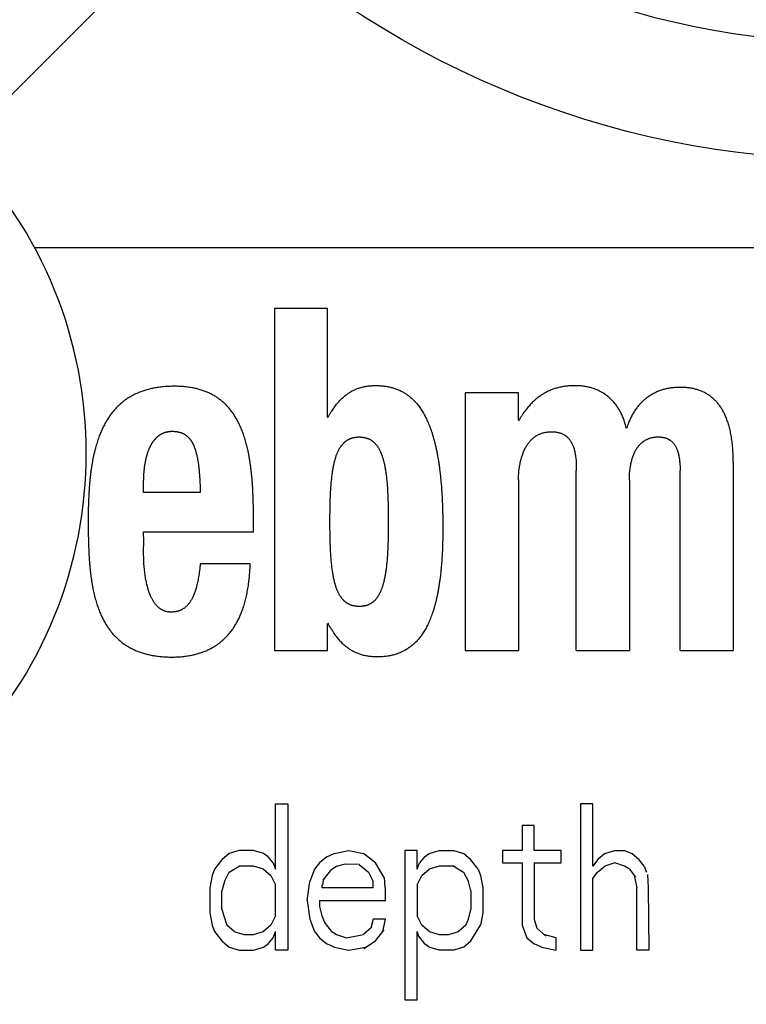
# Model space of a CAD drawing. Units: inches. Extents: x 2982 to 4774, y 1616 to 2730.
# Drawn here: x 4535 to 4547, y 2427 to 2444 of the extents above; entities that cross this region are included whole.
import ezdxf

# ---------------------------------------------------------------- set-up
doc = ezdxf.new("R2010")
doc.units = ezdxf.units.IN
doc.linetypes.add('CENTER2', pattern=[28.575, 19.05, -3.175, 3.175, -3.175])
doc.layers.get('0').update_dxf_attribs({"linetype": 'CONTINUOUS'})

msp = doc.modelspace()

# ---------------------------------------------------------------- linework, layer by layer
at = {"linetype": 'CENTER2'}
msp.add_line((4666.513, 2574.637), (4431.081, 2339.205), dxfattribs=at)
at = {"linetype": 'Continuous'}
for p, q in [((4563.197, 2440.329), (4535.214, 2440.329)), ((4540.217, 2439.289), (4539.309, 2439.289)), ((4539.309, 2439.289), (4539.309, 2433.449)), ((4540.217, 2437.441), (4540.217, 2439.289)), ((4543.476, 2437.849), (4542.569, 2437.849)), ((4542.569, 2437.849), (4542.569, 2433.449)), ((4543.476, 2437.388), (4543.476, 2437.849)), ((4547.146, 2436.667), (4547.146, 2433.449)), ((4544.465, 2433.449), (4544.465, 2436.525)), ((4546.238, 2433.449), (4546.238, 2436.525)), ((4543.476, 2436.365), (4543.476, 2433.449)), ((4545.372, 2436.365), (4545.372, 2433.449)), ((4538.044, 2436.147), (4537.076, 2436.147)), ((4537.076, 2435.477), (4538.952, 2435.477)), ((4538.897, 2434.929), (4538.044, 2434.929)), ((4540.217, 2433.449), (4540.217, 2433.911)), ((4539.309, 2433.449), (4540.217, 2433.449)), ((4542.569, 2433.449), (4543.476, 2433.449)), ((4544.465, 2433.449), (4545.372, 2433.449)), ((4546.238, 2433.449), (4547.146, 2433.449)), ((4539.33, 2430.829), (4539.539, 2430.829)), ((4539.33, 2429.712), (4539.33, 2430.829)), ((4539.539, 2430.829), (4539.539, 2428.329)), ((4544.747, 2430.829), (4544.539, 2430.829)), ((4544.539, 2430.829), (4544.539, 2428.329)), ((4544.747, 2429.765), (4544.747, 2430.829)), ((4543.747, 2430.457), (4543.539, 2430.457)), ((4543.539, 2430.457), (4543.539, 2430.031)), ((4543.747, 2430.031), (4543.747, 2430.457)), ((4538.705, 2430.031), (4538.539, 2429.978)), ((4538.955, 2430.031), (4538.705, 2430.031)), ((4539.122, 2429.978), (4538.955, 2430.031)), ((4540.33, 2429.978), (4540.58, 2430.031)), ((4540.58, 2430.031), (4540.83, 2429.978)), ((4541.747, 2430.031), (4541.539, 2430.031)), ((4541.539, 2430.031), (4541.539, 2427.478)), ((4541.747, 2429.712), (4541.747, 2430.031)), ((4541.955, 2429.978), (4542.122, 2430.031)), ((4542.122, 2430.031), (4542.372, 2430.031)), ((4542.372, 2430.031), (4542.539, 2429.978)), ((4543.539, 2430.031), (4543.205, 2430.031)), ((4543.205, 2430.031), (4543.205, 2429.819)), ((4544.205, 2430.031), (4543.747, 2430.031)), ((4544.205, 2429.819), (4544.205, 2430.031)), ((4544.955, 2429.978), (4545.122, 2430.031)), ((4545.122, 2430.031), (4545.289, 2430.031)), ((4545.289, 2430.031), (4545.414, 2429.978)), ((4538.414, 2429.872), (4538.289, 2429.712)), ((4538.539, 2429.978), (4538.414, 2429.872)), ((4539.205, 2429.925), (4539.122, 2429.978)), ((4539.289, 2429.819), (4539.205, 2429.925)), ((4540.205, 2429.925), (4540.08, 2429.819)), ((4540.205, 2429.925), (4540.33, 2429.978)), ((4541.039, 2429.819), (4540.83, 2429.978)), ((4541.872, 2429.925), (4541.789, 2429.819)), ((4541.872, 2429.925), (4541.955, 2429.978)), ((4542.664, 2429.872), (4542.539, 2429.978)), ((4542.789, 2429.712), (4542.664, 2429.872)), ((4544.83, 2429.872), (4544.747, 2429.765)), ((4544.955, 2429.978), (4544.83, 2429.872)), ((4545.539, 2429.872), (4545.414, 2429.978)), ((4545.622, 2429.765), (4545.539, 2429.872)), ((4538.289, 2429.712), (4538.247, 2429.606)), ((4538.539, 2429.659), (4538.705, 2429.765)), ((4538.955, 2429.765), (4538.705, 2429.765)), ((4539.122, 2429.712), (4538.955, 2429.765)), ((4539.122, 2429.712), (4539.247, 2429.606)), ((4539.289, 2429.819), (4539.33, 2429.712)), ((4539.997, 2429.712), (4539.914, 2429.499)), ((4540.08, 2429.819), (4539.997, 2429.712)), ((4540.14, 2429.522), (4540.289, 2429.712)), ((4540.289, 2429.712), (4540.372, 2429.765)), ((4540.372, 2429.765), (4540.503, 2429.8)), ((4540.757, 2429.792), (4540.503, 2429.8)), ((4540.757, 2429.792), (4540.914, 2429.659)), ((4541.184, 2429.57), (4541.039, 2429.819)), ((4541.747, 2429.712), (4541.789, 2429.819)), ((4541.83, 2429.606), (4541.955, 2429.712)), ((4542.122, 2429.765), (4541.955, 2429.712)), ((4542.372, 2429.765), (4542.122, 2429.765)), ((4542.372, 2429.765), (4542.539, 2429.659)), ((4542.789, 2429.712), (4542.83, 2429.606)), ((4543.205, 2429.819), (4543.539, 2429.819)), ((4543.539, 2429.819), (4543.539, 2428.755)), ((4543.747, 2429.819), (4544.205, 2429.819)), ((4543.747, 2429.819), (4543.747, 2428.861)), ((4544.83, 2429.659), (4544.955, 2429.765)), ((4545.122, 2429.819), (4544.955, 2429.765)), ((4545.289, 2429.765), (4545.122, 2429.819)), ((4545.372, 2429.712), (4545.289, 2429.765)), ((4545.372, 2429.712), (4545.478, 2429.577)), ((4545.622, 2429.765), (4545.664, 2429.659)), ((4538.247, 2429.606), (4538.205, 2429.393)), ((4538.455, 2429.499), (4538.539, 2429.659)), ((4539.247, 2429.606), (4539.33, 2429.446)), ((4540.914, 2429.659), (4540.997, 2429.499)), ((4541.184, 2429.57), (4541.195, 2429.393)), ((4541.747, 2429.446), (4541.83, 2429.606)), ((4542.539, 2429.659), (4542.622, 2429.499)), ((4542.83, 2429.606), (4542.872, 2429.393)), ((4544.747, 2429.553), (4544.83, 2429.659)), ((4544.747, 2428.329), (4544.747, 2429.553)), ((4545.455, 2429.606), (4545.497, 2429.393)), ((4545.681, 2429.623), (4545.695, 2429.393)), ((4538.205, 2429.393), (4538.205, 2428.968)), ((4538.455, 2429.499), (4538.414, 2429.34)), ((4539.33, 2428.914), (4539.33, 2429.446)), ((4539.872, 2429.18), (4539.914, 2429.499)), ((4540.122, 2429.446), (4540.122, 2429.393)), ((4540.997, 2429.393), (4540.122, 2429.393)), ((4540.14, 2429.522), (4540.132, 2429.446)), ((4540.997, 2429.393), (4540.997, 2429.499)), ((4541.205, 2429.18), (4541.205, 2429.393)), ((4541.747, 2429.446), (4541.747, 2428.914)), ((4542.664, 2429.34), (4542.622, 2429.499)), ((4542.872, 2429.393), (4542.872, 2428.968)), ((4545.497, 2428.329), (4545.497, 2429.393)), ((4545.695, 2429.393), (4545.705, 2428.329)), ((4538.414, 2429.021), (4538.414, 2429.34)), ((4542.664, 2429.34), (4542.664, 2429.021)), ((4539.872, 2429.18), (4539.914, 2428.861)), ((4540.08, 2429.18), (4541.205, 2429.18)), ((4540.08, 2429.18), (4540.08, 2429.074)), ((4540.08, 2429.074), (4540.122, 2428.914)), ((4538.205, 2428.968), (4538.247, 2428.755)), ((4538.414, 2429.021), (4538.497, 2428.755)), ((4539.33, 2428.914), (4539.247, 2428.755)), ((4539.914, 2428.861), (4539.997, 2428.648)), ((4540.122, 2428.914), (4540.164, 2428.808)), ((4540.997, 2428.861), (4540.955, 2428.702)), ((4541.205, 2428.861), (4540.997, 2428.861)), ((4541.164, 2428.648), (4541.205, 2428.861)), ((4541.83, 2428.755), (4541.747, 2428.914)), ((4542.58, 2428.755), (4542.622, 2428.861)), ((4542.622, 2428.861), (4542.664, 2429.021)), ((4542.872, 2428.968), (4542.83, 2428.755)), ((4543.747, 2428.861), (4543.789, 2428.702)), ((4538.247, 2428.755), (4538.289, 2428.648)), ((4538.622, 2428.648), (4538.497, 2428.755)), ((4539.247, 2428.755), (4539.122, 2428.648)), ((4540.289, 2428.648), (4540.164, 2428.808)), ((4540.976, 2428.719), (4540.83, 2428.595)), ((4541.955, 2428.648), (4541.83, 2428.755)), ((4542.58, 2428.755), (4542.455, 2428.648)), ((4542.664, 2428.489), (4542.83, 2428.755)), ((4543.539, 2428.755), (4543.622, 2428.542)), ((4543.945, 2428.569), (4543.789, 2428.702)), ((4538.289, 2428.648), (4538.414, 2428.489)), ((4538.622, 2428.648), (4538.789, 2428.595)), ((4538.789, 2428.595), (4538.955, 2428.595)), ((4538.955, 2428.595), (4539.122, 2428.648)), ((4539.205, 2428.436), (4539.289, 2428.542)), ((4539.289, 2428.542), (4539.33, 2428.648)), ((4539.33, 2428.329), (4539.33, 2428.648)), ((4539.997, 2428.648), (4540.08, 2428.542)), ((4540.08, 2428.542), (4540.205, 2428.436)), ((4540.289, 2428.648), (4540.372, 2428.595)), ((4540.372, 2428.595), (4540.539, 2428.542)), ((4540.539, 2428.542), (4540.83, 2428.595)), ((4541.039, 2428.489), (4541.184, 2428.675)), ((4541.789, 2428.542), (4541.747, 2428.648)), ((4541.747, 2427.478), (4541.747, 2428.648)), ((4541.768, 2428.569), (4541.872, 2428.436)), ((4541.955, 2428.648), (4542.122, 2428.595)), ((4542.122, 2428.595), (4542.289, 2428.595)), ((4542.289, 2428.595), (4542.455, 2428.648)), ((4543.622, 2428.542), (4543.747, 2428.436)), ((4544.122, 2428.542), (4543.914, 2428.595)), ((4544.122, 2428.329), (4544.122, 2428.542)), ((4538.414, 2428.489), (4538.539, 2428.382)), ((4538.539, 2428.382), (4538.705, 2428.329)), ((4538.955, 2428.329), (4539.122, 2428.382)), ((4539.122, 2428.382), (4539.205, 2428.436)), ((4540.33, 2428.382), (4540.205, 2428.436)), ((4540.33, 2428.382), (4540.58, 2428.329)), ((4540.58, 2428.329), (4540.872, 2428.382)), ((4540.838, 2428.358), (4541.039, 2428.489)), ((4541.955, 2428.382), (4541.872, 2428.436)), ((4542.122, 2428.329), (4541.955, 2428.382)), ((4542.539, 2428.382), (4542.372, 2428.329)), ((4542.539, 2428.382), (4542.664, 2428.489)), ((4543.872, 2428.382), (4543.747, 2428.436)), ((4543.872, 2428.382), (4544.122, 2428.329)), ((4538.705, 2428.329), (4538.955, 2428.329)), ((4539.539, 2428.329), (4539.33, 2428.329)), ((4542.372, 2428.329), (4542.122, 2428.329)), ((4544.539, 2428.329), (4544.747, 2428.329)), ((4545.705, 2428.329), (4545.497, 2428.329)), ((4541.539, 2427.478), (4541.747, 2427.478))]:
    msp.add_line(p, q, dxfattribs=at)
for radius in [129.694, 127.5]:
    msp.add_circle((4549.205, 2457.329), radius)
for radius in [15.5, 13.5]:
    msp.add_circle((4549.205, 2457.329), radius, dxfattribs=at)
msp.add_arc((4528.699, 2436.823), 7.398, 315, 135)
for points, knots in [([(4538.952, 2435.477), (4538.952, 2435.536), (4538.952, 2435.655), (4538.952, 2435.805), (4538.95, 2435.928), (4538.948, 2436.019), (4538.945, 2436.108), (4538.941, 2436.191), (4538.936, 2436.272), (4538.931, 2436.348), (4538.924, 2436.421), (4538.917, 2436.491), (4538.909, 2436.559), (4538.901, 2436.623), (4538.891, 2436.685), (4538.881, 2436.744), (4538.871, 2436.801), (4538.86, 2436.856), (4538.848, 2436.909), (4538.835, 2436.959), (4538.822, 2437.008), (4538.809, 2437.055), (4538.795, 2437.1), (4538.78, 2437.144), (4538.765, 2437.185), (4538.749, 2437.226), (4538.733, 2437.264), (4538.716, 2437.302), (4538.699, 2437.338), (4538.681, 2437.372), (4538.662, 2437.405), (4538.644, 2437.437), (4538.624, 2437.468), (4538.604, 2437.498), (4538.584, 2437.527), (4538.563, 2437.554), (4538.541, 2437.581), (4538.519, 2437.606), (4538.497, 2437.631), (4538.473, 2437.654), (4538.45, 2437.677), (4538.425, 2437.699), (4538.4, 2437.719), (4538.375, 2437.739), (4538.348, 2437.758), (4538.321, 2437.777), (4538.294, 2437.794), (4538.27, 2437.808), (4538.251, 2437.818), (4538.236, 2437.826), (4538.221, 2437.834), (4538.201, 2437.844), (4538.175, 2437.855), (4538.144, 2437.869), (4538.112, 2437.881), (4538.078, 2437.893), (4538.044, 2437.903), (4538.009, 2437.913), (4537.973, 2437.922), (4537.936, 2437.93), (4537.899, 2437.938), (4537.859, 2437.944), (4537.819, 2437.95), (4537.778, 2437.954), (4537.735, 2437.958), (4537.691, 2437.96), (4537.646, 2437.962), (4537.6, 2437.962), (4537.553, 2437.962), (4537.506, 2437.96), (4537.46, 2437.958), (4537.416, 2437.954), (4537.372, 2437.95), (4537.329, 2437.944), (4537.288, 2437.938), (4537.248, 2437.931), (4537.208, 2437.922), (4537.17, 2437.913), (4537.133, 2437.903), (4537.096, 2437.892), (4537.061, 2437.881), (4537.026, 2437.868), (4536.992, 2437.855), (4536.959, 2437.84), (4536.927, 2437.825), (4536.896, 2437.809), (4536.865, 2437.793), (4536.835, 2437.775), (4536.806, 2437.757), (4536.777, 2437.738), (4536.75, 2437.718), (4536.722, 2437.697), (4536.696, 2437.675), (4536.67, 2437.653), (4536.645, 2437.629), (4536.62, 2437.605), (4536.596, 2437.579), (4536.573, 2437.553), (4536.55, 2437.526), (4536.528, 2437.498), (4536.506, 2437.469), (4536.485, 2437.438), (4536.464, 2437.407), (4536.444, 2437.374), (4536.425, 2437.341), (4536.406, 2437.306), (4536.387, 2437.27), (4536.369, 2437.233), (4536.352, 2437.194), (4536.335, 2437.154), (4536.319, 2437.113), (4536.303, 2437.07), (4536.288, 2437.026), (4536.274, 2436.98), (4536.26, 2436.933), (4536.247, 2436.884), (4536.234, 2436.833), (4536.222, 2436.78), (4536.211, 2436.726), (4536.2, 2436.669), (4536.19, 2436.611), (4536.181, 2436.55), (4536.172, 2436.487), (4536.165, 2436.421), (4536.157, 2436.353), (4536.151, 2436.282), (4536.145, 2436.208), (4536.141, 2436.131), (4536.137, 2436.05), (4536.133, 2435.964), (4536.131, 2435.873), (4536.13, 2435.81), (4536.13, 2435.778)], [0, 0, 0, 0, 0.178073, 0.356148, 0.450693, 0.54524, 0.631014, 0.716787, 0.795108, 0.873428, 0.94531, 1.017192, 1.083447, 1.149702, 1.211001, 1.2723, 1.329211, 1.386122, 1.43914, 1.492158, 1.541717, 1.591277, 1.637771, 1.684265, 1.728053, 1.77184, 1.813251, 1.854661, 1.894005, 1.933349, 1.970918, 2.008488, 2.044561, 2.080634, 2.115478, 2.150321, 2.184196, 2.21807, 2.251228, 2.284385, 2.317074, 2.349763, 2.382229, 2.414694, 2.44718, 2.479666, 2.512417, 2.545167, 2.56172, 2.578273, 2.59497, 2.611668, 2.645587, 2.679507, 2.714344, 2.74918, 2.785184, 2.821188, 2.858612, 2.896035, 2.935136, 2.974238, 3.015279, 3.05632, 3.099571, 3.142821, 3.188558, 3.234296, 3.282009, 3.329721, 3.375087, 3.420453, 3.463711, 3.506969, 3.548354, 3.589739, 3.629481, 3.669224, 3.707551, 3.745879, 3.783016, 3.820154, 3.856302, 3.892451, 3.927781, 3.963112, 3.997844, 4.032576, 4.066927, 4.101278, 4.135466, 4.169653, 4.203892, 4.238131, 4.272639, 4.307148, 4.342143, 4.377139, 4.412842, 4.448546, 4.48518, 4.521815, 4.55961, 4.597405, 4.636594, 4.675784, 4.71661, 4.757437, 4.800153, 4.84287, 4.887741, 4.932613, 4.979923, 5.027234, 5.077287, 5.12734, 5.180469, 5.233598, 5.290175, 5.346752, 5.407202, 5.467653, 5.532476, 5.597299, 5.667106, 5.736914, 5.812488, 5.888063, 5.970466, 6.052869, 6.147868, 6.242866, 6.242866, 6.242866, 6.242866]), ([(4540.22, 2437.421), (4540.223, 2437.427), (4540.23, 2437.439), (4540.244, 2437.465), (4540.263, 2437.498), (4540.287, 2437.536), (4540.311, 2437.573), (4540.335, 2437.607), (4540.359, 2437.64), (4540.383, 2437.67), (4540.408, 2437.698), (4540.432, 2437.725), (4540.457, 2437.75), (4540.482, 2437.773), (4540.507, 2437.795), (4540.532, 2437.815), (4540.558, 2437.834), (4540.585, 2437.852), (4540.612, 2437.869), (4540.639, 2437.884), (4540.667, 2437.898), (4540.695, 2437.911), (4540.724, 2437.922), (4540.754, 2437.933), (4540.785, 2437.942), (4540.816, 2437.95), (4540.848, 2437.957), (4540.881, 2437.963), (4540.915, 2437.968), (4540.95, 2437.971), (4540.986, 2437.974), (4541.024, 2437.975), (4541.063, 2437.975), (4541.103, 2437.973), (4541.141, 2437.971), (4541.179, 2437.967), (4541.215, 2437.962), (4541.25, 2437.956), (4541.285, 2437.948), (4541.318, 2437.94), (4541.351, 2437.93), (4541.382, 2437.919), (4541.413, 2437.908), (4541.443, 2437.895), (4541.473, 2437.881), (4541.502, 2437.865), (4541.53, 2437.849), (4541.558, 2437.831), (4541.585, 2437.813), (4541.611, 2437.793), (4541.637, 2437.771), (4541.662, 2437.749), (4541.687, 2437.725), (4541.711, 2437.7), (4541.734, 2437.674), (4541.758, 2437.646), (4541.78, 2437.616), (4541.803, 2437.585), (4541.824, 2437.553), (4541.846, 2437.518), (4541.866, 2437.483), (4541.887, 2437.445), (4541.906, 2437.405), (4541.926, 2437.363), (4541.944, 2437.32), (4541.963, 2437.274), (4541.98, 2437.226), (4541.998, 2437.175), (4542.014, 2437.123), (4542.03, 2437.067), (4542.046, 2437.009), (4542.061, 2436.948), (4542.075, 2436.885), (4542.088, 2436.818), (4542.101, 2436.748), (4542.113, 2436.675), (4542.124, 2436.599), (4542.135, 2436.518), (4542.144, 2436.435), (4542.153, 2436.346), (4542.161, 2436.255), (4542.168, 2436.159), (4542.174, 2436.059), (4542.179, 2435.953), (4542.182, 2435.844), (4542.184, 2435.759), (4542.185, 2435.701), (4542.186, 2435.67), (4542.186, 2435.639), (4542.186, 2435.581), (4542.186, 2435.496), (4542.185, 2435.387), (4542.183, 2435.281), (4542.179, 2435.181), (4542.175, 2435.084), (4542.169, 2434.993), (4542.162, 2434.904), (4542.155, 2434.821), (4542.146, 2434.74), (4542.137, 2434.664), (4542.126, 2434.59), (4542.115, 2434.521), (4542.103, 2434.453), (4542.091, 2434.39), (4542.077, 2434.328), (4542.063, 2434.27), (4542.048, 2434.214), (4542.033, 2434.161), (4542.017, 2434.11), (4542, 2434.062), (4541.983, 2434.015), (4541.965, 2433.971), (4541.947, 2433.929), (4541.928, 2433.889), (4541.909, 2433.85), (4541.889, 2433.814), (4541.868, 2433.778), (4541.853, 2433.755), (4541.845, 2433.744)], [0, 0, 0, 0, 0.020588, 0.041177, 0.087872, 0.134569, 0.177234, 0.219899, 0.259251, 0.298602, 0.335275, 0.371946, 0.40651, 0.441074, 0.474057, 0.507039, 0.538939, 0.570839, 0.602134, 0.633429, 0.664589, 0.695749, 0.727147, 0.758545, 0.790566, 0.822586, 0.855702, 0.888818, 0.923512, 0.958207, 0.994983, 1.031761, 1.072008, 1.112255, 1.150277, 1.188298, 1.22449, 1.260681, 1.295425, 1.330168, 1.363835, 1.397502, 1.430458, 1.463414, 1.49602, 1.528626, 1.561244, 1.593861, 1.626765, 1.659669, 1.693182, 1.726695, 1.761182, 1.795669, 1.831498, 1.867327, 1.904875, 1.942424, 1.982074, 2.021726, 2.063877, 2.106029, 2.151093, 2.196157, 2.244563, 2.292969, 2.345169, 2.39737, 2.45384, 2.510311, 2.571556, 2.632802, 2.699359, 2.765916, 2.838361, 2.910806, 2.989756, 3.068707, 3.154831, 3.240955, 3.334978, 3.429002, 3.531716, 3.63443, 3.746703, 3.858976, 3.889977, 3.920979, 3.951982, 3.982985, 4.095249, 4.207514, 4.310222, 4.412929, 4.506948, 4.600967, 4.687089, 4.77321, 4.852159, 4.931108, 5.003553, 5.075997, 5.142555, 5.209112, 5.270358, 5.331604, 5.388077, 5.444549, 5.496751, 5.548953, 5.597362, 5.64577, 5.690836, 5.735902, 5.778055, 5.820209, 5.861073, 5.901932, 5.901932, 5.901932, 5.901932]), ([(4545.32, 2437.246), (4545.318, 2437.258), (4545.312, 2437.283), (4545.302, 2437.32), (4545.29, 2437.357), (4545.278, 2437.393), (4545.264, 2437.429), (4545.25, 2437.463), (4545.234, 2437.496), (4545.218, 2437.528), (4545.201, 2437.558), (4545.183, 2437.588), (4545.164, 2437.617), (4545.144, 2437.644), (4545.124, 2437.67), (4545.103, 2437.695), (4545.08, 2437.72), (4545.058, 2437.743), (4545.034, 2437.765), (4545.013, 2437.782), (4544.997, 2437.796), (4544.984, 2437.805), (4544.971, 2437.815), (4544.954, 2437.827), (4544.931, 2437.842), (4544.904, 2437.859), (4544.876, 2437.874), (4544.847, 2437.889), (4544.817, 2437.902), (4544.786, 2437.914), (4544.755, 2437.925), (4544.723, 2437.935), (4544.69, 2437.944), (4544.657, 2437.952), (4544.623, 2437.958), (4544.588, 2437.964), (4544.552, 2437.968), (4544.515, 2437.971), (4544.478, 2437.972), (4544.45, 2437.973), (4544.431, 2437.972), (4544.411, 2437.972), (4544.38, 2437.971), (4544.34, 2437.968), (4544.3, 2437.964), (4544.262, 2437.959), (4544.224, 2437.953), (4544.188, 2437.946), (4544.152, 2437.938), (4544.118, 2437.928), (4544.084, 2437.917), (4544.051, 2437.906), (4544.019, 2437.893), (4543.988, 2437.879), (4543.957, 2437.863), (4543.931, 2437.85), (4543.911, 2437.838), (4543.896, 2437.829), (4543.881, 2437.82), (4543.862, 2437.807), (4543.838, 2437.79), (4543.809, 2437.769), (4543.781, 2437.746), (4543.753, 2437.722), (4543.726, 2437.696), (4543.698, 2437.669), (4543.672, 2437.64), (4543.645, 2437.61), (4543.619, 2437.578), (4543.592, 2437.543), (4543.566, 2437.508), (4543.538, 2437.467), (4543.509, 2437.421), (4543.489, 2437.386), (4543.479, 2437.369)], [0, 0, 0, 0, 0.037967, 0.075938, 0.11489, 0.153842, 0.191257, 0.228671, 0.264734, 0.300796, 0.335695, 0.370594, 0.404524, 0.438455, 0.471617, 0.504778, 0.537373, 0.569968, 0.602202, 0.634434, 0.650482, 0.66653, 0.682558, 0.698587, 0.730662, 0.762739, 0.795021, 0.827303, 0.859995, 0.892688, 0.925992, 0.959297, 0.993409, 1.027522, 1.062635, 1.097749, 1.134051, 1.170353, 1.208024, 1.245694, 1.254984, 1.264274, 1.30579, 1.347308, 1.386496, 1.425683, 1.463044, 1.500404, 1.536405, 1.572405, 1.607489, 1.642573, 1.677169, 1.711765, 1.746293, 1.780818, 1.798187, 1.815555, 1.833036, 1.850518, 1.885974, 1.921433, 1.95792, 1.994407, 2.032352, 2.070297, 2.110143, 2.149988, 2.192195, 2.234402, 2.279458, 2.324515, 2.383837, 2.443155, 2.443155, 2.443155, 2.443155]), ([(4547.146, 2436.667), (4547.145, 2436.708), (4547.145, 2436.789), (4547.139, 2436.889), (4547.132, 2436.965), (4547.126, 2437.018), (4547.119, 2437.069), (4547.111, 2437.118), (4547.102, 2437.166), (4547.092, 2437.211), (4547.082, 2437.254), (4547.071, 2437.296), (4547.058, 2437.336), (4547.045, 2437.374), (4547.032, 2437.411), (4547.017, 2437.446), (4547.002, 2437.479), (4546.987, 2437.511), (4546.97, 2437.542), (4546.953, 2437.572), (4546.935, 2437.6), (4546.917, 2437.627), (4546.898, 2437.652), (4546.878, 2437.677), (4546.858, 2437.7), (4546.837, 2437.722), (4546.815, 2437.743), (4546.793, 2437.763), (4546.77, 2437.782), (4546.746, 2437.8), (4546.721, 2437.816), (4546.696, 2437.832), (4546.67, 2437.847), (4546.643, 2437.861), (4546.616, 2437.873), (4546.587, 2437.885), (4546.558, 2437.896), (4546.528, 2437.906), (4546.497, 2437.914), (4546.465, 2437.922), (4546.432, 2437.928), (4546.398, 2437.934), (4546.363, 2437.938), (4546.327, 2437.941), (4546.289, 2437.943), (4546.255, 2437.944), (4546.225, 2437.944), (4546.195, 2437.943), (4546.161, 2437.941), (4546.124, 2437.938), (4546.088, 2437.934), (4546.053, 2437.928), (4546.018, 2437.922), (4545.984, 2437.914), (4545.951, 2437.905), (4545.918, 2437.895), (4545.886, 2437.884), (4545.855, 2437.872), (4545.825, 2437.859), (4545.796, 2437.844), (4545.767, 2437.829), (4545.739, 2437.813), (4545.711, 2437.795), (4545.685, 2437.777), (4545.659, 2437.758), (4545.638, 2437.741), (4545.621, 2437.726), (4545.609, 2437.716), (4545.597, 2437.704), (4545.581, 2437.689), (4545.562, 2437.669), (4545.539, 2437.645), (4545.518, 2437.619), (4545.497, 2437.592), (4545.477, 2437.564), (4545.457, 2437.535), (4545.439, 2437.505), (4545.421, 2437.473), (4545.404, 2437.441), (4545.387, 2437.407), (4545.372, 2437.372), (4545.356, 2437.334), (4545.341, 2437.292), (4545.331, 2437.261), (4545.326, 2437.246)], [0, 0, 0, 0, 0.121988, 0.243976, 0.298451, 0.352926, 0.403521, 0.454116, 0.501176, 0.548235, 0.592101, 0.635966, 0.676971, 0.717977, 0.756454, 0.79493, 0.831205, 0.867479, 0.901872, 0.936264, 0.969095, 1.001925, 1.033508, 1.065091, 1.09574, 1.126389, 1.156417, 1.186444, 1.216162, 1.24588, 1.275601, 1.305323, 1.335285, 1.365247, 1.395736, 1.426227, 1.457558, 1.488889, 1.521378, 1.553866, 1.587829, 1.621793, 1.65755, 1.693309, 1.731187, 1.769064, 1.79549, 1.821914, 1.859401, 1.896888, 1.93308, 1.969271, 2.004345, 2.039418, 2.073559, 2.107699, 2.141099, 2.174498, 2.207354, 2.24021, 2.272724, 2.305237, 2.337616, 2.369994, 2.402446, 2.434896, 2.451218, 2.467539, 2.483953, 2.500367, 2.533548, 2.566732, 2.600566, 2.634399, 2.669095, 2.703793, 2.739563, 2.775333, 2.812387, 2.849441, 2.887986, 2.926531, 2.974531, 3.022526, 3.022526, 3.022526, 3.022526]), ([(4537.076, 2436.147), (4537.076, 2436.176), (4537.076, 2436.233), (4537.076, 2436.298), (4537.076, 2436.343), (4537.077, 2436.368), (4537.077, 2436.393), (4537.078, 2436.417), (4537.08, 2436.442), (4537.081, 2436.466), (4537.083, 2436.49), (4537.085, 2436.513), (4537.087, 2436.536), (4537.09, 2436.559), (4537.092, 2436.581), (4537.095, 2436.603), (4537.099, 2436.624), (4537.102, 2436.645), (4537.106, 2436.666), (4537.11, 2436.685), (4537.114, 2436.705), (4537.118, 2436.724), (4537.122, 2436.743), (4537.127, 2436.761), (4537.132, 2436.778), (4537.137, 2436.796), (4537.142, 2436.812), (4537.147, 2436.829), (4537.153, 2436.845), (4537.158, 2436.86), (4537.164, 2436.875), (4537.17, 2436.889), (4537.176, 2436.904), (4537.182, 2436.917), (4537.188, 2436.931), (4537.195, 2436.944), (4537.201, 2436.956), (4537.208, 2436.968), (4537.215, 2436.98), (4537.221, 2436.991), (4537.228, 2437.002), (4537.235, 2437.013), (4537.243, 2437.023), (4537.25, 2437.033), (4537.257, 2437.043), (4537.265, 2437.052), (4537.272, 2437.061), (4537.28, 2437.069), (4537.288, 2437.078), (4537.296, 2437.086), (4537.304, 2437.093), (4537.312, 2437.1), (4537.32, 2437.108), (4537.328, 2437.114), (4537.337, 2437.121), (4537.345, 2437.127), (4537.354, 2437.133), (4537.362, 2437.138), (4537.371, 2437.144), (4537.38, 2437.149), (4537.389, 2437.153), (4537.398, 2437.158), (4537.408, 2437.162), (4537.417, 2437.166), (4537.427, 2437.17), (4537.436, 2437.173), (4537.446, 2437.176), (4537.456, 2437.179), (4537.466, 2437.182), (4537.476, 2437.184), (4537.487, 2437.186), (4537.495, 2437.188), (4537.503, 2437.189), (4537.508, 2437.19), (4537.513, 2437.19), (4537.521, 2437.191), (4537.53, 2437.192), (4537.541, 2437.193), (4537.552, 2437.193), (4537.564, 2437.193), (4537.577, 2437.193), (4537.59, 2437.193), (4537.602, 2437.192), (4537.614, 2437.191), (4537.626, 2437.19), (4537.638, 2437.188), (4537.649, 2437.187), (4537.66, 2437.185), (4537.671, 2437.182), (4537.681, 2437.18), (4537.692, 2437.177), (4537.702, 2437.174), (4537.711, 2437.171), (4537.721, 2437.168), (4537.73, 2437.164), (4537.74, 2437.16), (4537.749, 2437.156), (4537.757, 2437.151), (4537.766, 2437.147), (4537.775, 2437.142), (4537.783, 2437.137), (4537.791, 2437.131), (4537.799, 2437.126), (4537.807, 2437.12), (4537.815, 2437.114), (4537.822, 2437.107), (4537.829, 2437.101), (4537.837, 2437.094), (4537.844, 2437.087), (4537.851, 2437.079), (4537.858, 2437.071), (4537.864, 2437.063), (4537.871, 2437.055), (4537.878, 2437.046), (4537.884, 2437.037), (4537.89, 2437.027), (4537.897, 2437.018), (4537.903, 2437.007), (4537.909, 2436.997), (4537.914, 2436.986), (4537.92, 2436.974), (4537.926, 2436.963), (4537.931, 2436.95), (4537.937, 2436.937), (4537.942, 2436.924), (4537.947, 2436.91), (4537.953, 2436.896), (4537.958, 2436.881), (4537.962, 2436.866), (4537.967, 2436.85), (4537.972, 2436.833), (4537.976, 2436.816), (4537.981, 2436.798), (4537.985, 2436.779), (4537.989, 2436.759), (4537.994, 2436.739), (4537.997, 2436.718), (4538.001, 2436.695), (4538.005, 2436.672), (4538.009, 2436.648), (4538.012, 2436.623), (4538.015, 2436.596), (4538.019, 2436.569), (4538.022, 2436.54), (4538.025, 2436.509), (4538.027, 2436.477), (4538.03, 2436.444), (4538.033, 2436.408), (4538.035, 2436.37), (4538.038, 2436.314), (4538.041, 2436.24), (4538.043, 2436.178), (4538.044, 2436.147)], [0, 0, 0, 0, 0.085789, 0.171577, 0.196015, 0.220452, 0.245403, 0.270355, 0.294716, 0.319076, 0.34276, 0.366444, 0.389389, 0.412334, 0.434497, 0.456661, 0.478017, 0.499373, 0.519909, 0.540444, 0.56016, 0.579875, 0.598778, 0.617681, 0.635789, 0.653897, 0.671231, 0.688565, 0.705154, 0.721743, 0.737618, 0.753494, 0.768691, 0.783887, 0.798443, 0.812999, 0.826954, 0.840909, 0.854304, 0.867699, 0.880578, 0.893456, 0.905862, 0.918267, 0.930244, 0.942221, 0.953815, 0.965408, 0.976664, 0.98792, 0.998884, 1.009848, 1.020567, 1.031286, 1.041805, 1.052325, 1.062693, 1.07306, 1.083322, 1.093585, 1.10379, 1.113995, 1.124189, 1.134383, 1.144615, 1.154847, 1.165165, 1.175482, 1.185934, 1.196386, 1.207021, 1.217655, 1.223057, 1.228459, 1.233923, 1.239388, 1.250523, 1.261659, 1.27311, 1.284561, 1.297542, 1.310522, 1.322872, 1.335221, 1.347014, 1.358807, 1.370114, 1.38142, 1.392311, 1.403201, 1.413742, 1.424283, 1.434541, 1.444799, 1.454839, 1.464878, 1.474766, 1.484653, 1.494442, 1.504231, 1.513973, 1.523714, 1.533471, 1.543229, 1.553067, 1.562905, 1.572888, 1.582871, 1.593064, 1.603258, 1.613728, 1.624199, 1.635015, 1.645831, 1.657063, 1.668296, 1.680018, 1.691741, 1.70403, 1.71632, 1.729258, 1.742196, 1.755869, 1.769542, 1.784044, 1.798546, 1.813978, 1.82941, 1.845882, 1.862355, 1.879991, 1.897627, 1.916566, 1.935504, 1.955902, 1.9763, 1.998341, 2.020381, 2.044278, 2.068175, 2.094188, 2.120201, 2.148648, 2.177096, 2.208386, 2.239675, 2.274341, 2.309008, 2.347794, 2.386579, 2.478785, 2.570991, 2.570991, 2.570991, 2.570991]), ([(4543.476, 2436.365), (4543.478, 2436.399), (4543.481, 2436.467), (4543.49, 2436.551), (4543.5, 2436.614), (4543.509, 2436.657), (4543.518, 2436.698), (4543.528, 2436.737), (4543.54, 2436.774), (4543.552, 2436.809), (4543.565, 2436.842), (4543.578, 2436.873), (4543.593, 2436.903), (4543.608, 2436.93), (4543.624, 2436.956), (4543.64, 2436.981), (4543.658, 2437.004), (4543.676, 2437.025), (4543.694, 2437.045), (4543.714, 2437.064), (4543.734, 2437.081), (4543.751, 2437.094), (4543.765, 2437.104), (4543.776, 2437.111), (4543.787, 2437.118), (4543.801, 2437.127), (4543.82, 2437.137), (4543.843, 2437.147), (4543.868, 2437.157), (4543.892, 2437.165), (4543.918, 2437.171), (4543.944, 2437.177), (4543.971, 2437.181), (4543.999, 2437.184), (4544.028, 2437.185), (4544.057, 2437.185), (4544.085, 2437.184), (4544.112, 2437.182), (4544.137, 2437.178), (4544.161, 2437.173), (4544.184, 2437.166), (4544.206, 2437.159), (4544.227, 2437.15), (4544.244, 2437.142), (4544.256, 2437.135), (4544.266, 2437.129), (4544.275, 2437.123), (4544.286, 2437.115), (4544.301, 2437.104), (4544.317, 2437.09), (4544.332, 2437.074), (4544.347, 2437.057), (4544.36, 2437.039), (4544.373, 2437.019), (4544.386, 2436.998), (4544.397, 2436.975), (4544.408, 2436.951), (4544.418, 2436.924), (4544.427, 2436.896), (4544.435, 2436.865), (4544.443, 2436.833), (4544.449, 2436.798), (4544.455, 2436.761), (4544.459, 2436.72), (4544.463, 2436.677), (4544.465, 2436.629), (4544.466, 2436.578), (4544.465, 2436.543), (4544.465, 2436.525)], [0, 0, 0, 0, 0.102866, 0.205731, 0.250644, 0.295557, 0.336655, 0.377753, 0.415446, 0.453139, 0.487845, 0.522549, 0.554688, 0.586826, 0.616821, 0.646815, 0.675093, 0.70337, 0.730357, 0.757345, 0.783475, 0.8096, 0.822483, 0.835365, 0.848176, 0.860987, 0.886546, 0.912108, 0.937965, 0.96382, 0.990391, 1.016963, 1.044666, 1.07237, 1.101611, 1.130855, 1.158507, 1.186155, 1.211327, 1.236497, 1.259848, 1.283199, 1.305374, 1.327544, 1.3384, 1.349255, 1.360025, 1.370796, 1.392291, 1.413791, 1.435794, 1.457797, 1.480937, 1.504079, 1.528997, 1.553917, 1.581278, 1.608641, 1.639143, 1.669647, 1.70404, 1.738434, 1.777533, 1.816633, 1.861345, 1.906058, 1.959997, 2.013933, 2.013933, 2.013933, 2.013933]), ([(4545.372, 2436.365), (4545.373, 2436.395), (4545.374, 2436.455), (4545.381, 2436.528), (4545.389, 2436.584), (4545.395, 2436.622), (4545.403, 2436.659), (4545.411, 2436.693), (4545.42, 2436.726), (4545.43, 2436.756), (4545.441, 2436.786), (4545.452, 2436.813), (4545.464, 2436.84), (4545.477, 2436.864), (4545.491, 2436.887), (4545.505, 2436.909), (4545.52, 2436.93), (4545.535, 2436.949), (4545.551, 2436.967), (4545.567, 2436.984), (4545.585, 2436.999), (4545.6, 2437.011), (4545.612, 2437.02), (4545.621, 2437.027), (4545.63, 2437.033), (4545.643, 2437.041), (4545.66, 2437.05), (4545.68, 2437.06), (4545.701, 2437.068), (4545.723, 2437.076), (4545.745, 2437.082), (4545.768, 2437.088), (4545.792, 2437.092), (4545.816, 2437.095), (4545.841, 2437.097), (4545.867, 2437.097), (4545.891, 2437.097), (4545.915, 2437.095), (4545.938, 2437.092), (4545.959, 2437.088), (4545.979, 2437.083), (4545.998, 2437.077), (4546.017, 2437.07), (4546.032, 2437.063), (4546.043, 2437.057), (4546.051, 2437.052), (4546.059, 2437.047), (4546.07, 2437.04), (4546.082, 2437.031), (4546.097, 2437.018), (4546.111, 2437.005), (4546.124, 2436.99), (4546.136, 2436.974), (4546.148, 2436.957), (4546.159, 2436.939), (4546.17, 2436.919), (4546.18, 2436.898), (4546.189, 2436.875), (4546.198, 2436.85), (4546.206, 2436.823), (4546.213, 2436.795), (4546.219, 2436.764), (4546.225, 2436.732), (4546.229, 2436.696), (4546.233, 2436.659), (4546.236, 2436.617), (4546.238, 2436.572), (4546.238, 2436.54), (4546.238, 2436.525)], [0, 0, 0, 0, 0.090416, 0.180831, 0.220308, 0.259785, 0.295909, 0.332032, 0.365164, 0.398294, 0.428799, 0.459304, 0.487553, 0.515801, 0.542165, 0.56853, 0.593385, 0.61824, 0.64196, 0.665682, 0.688649, 0.711612, 0.722936, 0.734259, 0.745519, 0.75678, 0.779245, 0.801714, 0.82444, 0.847166, 0.870522, 0.893878, 0.918228, 0.942578, 0.96828, 0.993985, 1.01829, 1.042593, 1.064717, 1.086841, 1.107365, 1.12789, 1.147382, 1.166869, 1.176411, 1.185952, 1.195418, 1.204885, 1.223778, 1.242676, 1.262016, 1.281356, 1.301696, 1.322036, 1.343939, 1.365842, 1.389892, 1.413943, 1.440754, 1.467566, 1.497796, 1.528027, 1.562394, 1.596761, 1.636062, 1.675363, 1.722774, 1.770182, 1.770182, 1.770182, 1.770182]), ([(4540.258, 2435.648), (4540.258, 2435.69), (4540.259, 2435.775), (4540.26, 2435.882), (4540.262, 2435.97), (4540.264, 2436.037), (4540.267, 2436.1), (4540.27, 2436.158), (4540.273, 2436.214), (4540.277, 2436.266), (4540.281, 2436.315), (4540.285, 2436.361), (4540.29, 2436.405), (4540.295, 2436.446), (4540.3, 2436.485), (4540.306, 2436.522), (4540.311, 2436.557), (4540.318, 2436.59), (4540.324, 2436.621), (4540.331, 2436.651), (4540.338, 2436.679), (4540.345, 2436.706), (4540.352, 2436.732), (4540.36, 2436.755), (4540.367, 2436.778), (4540.375, 2436.8), (4540.384, 2436.821), (4540.392, 2436.84), (4540.401, 2436.859), (4540.409, 2436.876), (4540.418, 2436.893), (4540.428, 2436.909), (4540.437, 2436.924), (4540.447, 2436.938), (4540.456, 2436.951), (4540.466, 2436.964), (4540.477, 2436.976), (4540.487, 2436.987), (4540.498, 2436.998), (4540.509, 2437.008), (4540.52, 2437.017), (4540.531, 2437.026), (4540.543, 2437.035), (4540.555, 2437.042), (4540.567, 2437.05), (4540.58, 2437.056), (4540.592, 2437.063), (4540.606, 2437.068), (4540.619, 2437.073), (4540.633, 2437.078), (4540.647, 2437.082), (4540.662, 2437.086), (4540.677, 2437.089), (4540.693, 2437.091), (4540.709, 2437.093), (4540.726, 2437.095), (4540.743, 2437.096), (4540.76, 2437.096), (4540.777, 2437.096), (4540.794, 2437.095), (4540.81, 2437.093), (4540.826, 2437.091), (4540.841, 2437.089), (4540.856, 2437.086), (4540.871, 2437.082), (4540.885, 2437.078), (4540.898, 2437.073), (4540.912, 2437.068), (4540.925, 2437.062), (4540.938, 2437.056), (4540.95, 2437.05), (4540.962, 2437.042), (4540.974, 2437.034), (4540.985, 2437.026), (4540.997, 2437.017), (4541.008, 2437.008), (4541.018, 2436.997), (4541.029, 2436.987), (4541.039, 2436.975), (4541.049, 2436.963), (4541.059, 2436.95), (4541.069, 2436.937), (4541.078, 2436.923), (4541.088, 2436.908), (4541.097, 2436.892), (4541.106, 2436.875), (4541.115, 2436.857), (4541.123, 2436.838), (4541.131, 2436.819), (4541.14, 2436.798), (4541.148, 2436.776), (4541.155, 2436.753), (4541.163, 2436.728), (4541.17, 2436.703), (4541.177, 2436.676), (4541.184, 2436.647), (4541.191, 2436.617), (4541.197, 2436.585), (4541.203, 2436.551), (4541.209, 2436.515), (4541.214, 2436.478), (4541.219, 2436.438), (4541.224, 2436.397), (4541.229, 2436.352), (4541.233, 2436.305), (4541.237, 2436.255), (4541.241, 2436.203), (4541.244, 2436.146), (4541.247, 2436.086), (4541.249, 2436.022), (4541.251, 2435.954), (4541.253, 2435.868), (4541.254, 2435.766), (4541.255, 2435.687), (4541.255, 2435.648)], [0, 0, 0, 0, 0.126394, 0.252789, 0.322081, 0.391373, 0.452014, 0.512655, 0.566223, 0.619791, 0.667436, 0.715081, 0.757686, 0.800291, 0.838555, 0.876819, 0.911312, 0.945805, 0.977007, 1.008209, 1.036529, 1.064848, 1.090642, 1.116435, 1.140018, 1.163601, 1.185257, 1.206913, 1.2269, 1.246887, 1.265443, 1.283999, 1.301346, 1.318692, 1.335038, 1.351384, 1.366928, 1.382472, 1.397407, 1.412341, 1.426852, 1.441364, 1.455635, 1.469906, 1.48412, 1.498333, 1.512639, 1.526944, 1.541491, 1.556039, 1.571011, 1.585982, 1.601563, 1.617145, 1.633524, 1.649903, 1.667275, 1.684647, 1.701737, 1.718826, 1.734947, 1.751069, 1.766417, 1.781766, 1.796531, 1.811296, 1.825662, 1.840029, 1.854181, 1.868333, 1.882412, 1.896491, 1.910657, 1.924823, 1.939258, 1.953694, 1.968584, 1.983475, 1.999008, 2.014541, 2.03091, 2.047279, 2.064686, 2.082093, 2.10075, 2.119407, 2.139537, 2.159668, 2.181515, 2.203362, 2.227187, 2.251012, 2.277103, 2.303195, 2.331876, 2.360556, 2.392189, 2.423822, 2.458825, 2.493829, 2.532693, 2.571558, 2.614868, 2.658178, 2.706652, 2.755126, 2.809671, 2.864215, 2.926018, 2.98782, 3.058512, 3.129204, 3.246835, 3.364466, 3.364466, 3.364466, 3.364466]), ([(4536.13, 2435.778), (4536.13, 2435.741), (4536.129, 2435.666), (4536.13, 2435.557), (4536.131, 2435.451), (4536.132, 2435.352), (4536.135, 2435.258), (4536.138, 2435.172), (4536.142, 2435.09), (4536.146, 2435.014), (4536.152, 2434.94), (4536.158, 2434.871), (4536.165, 2434.804), (4536.172, 2434.74), (4536.181, 2434.678), (4536.19, 2434.62), (4536.199, 2434.563), (4536.209, 2434.509), (4536.22, 2434.456), (4536.232, 2434.405), (4536.244, 2434.356), (4536.257, 2434.31), (4536.27, 2434.264), (4536.284, 2434.22), (4536.299, 2434.178), (4536.314, 2434.137), (4536.33, 2434.097), (4536.346, 2434.059), (4536.363, 2434.023), (4536.381, 2433.987), (4536.399, 2433.953), (4536.417, 2433.92), (4536.437, 2433.887), (4536.456, 2433.857), (4536.477, 2433.827), (4536.497, 2433.798), (4536.519, 2433.77), (4536.541, 2433.743), (4536.564, 2433.717), (4536.587, 2433.692), (4536.611, 2433.668), (4536.635, 2433.645), (4536.66, 2433.623), (4536.686, 2433.601), (4536.712, 2433.58), (4536.74, 2433.561), (4536.767, 2433.542), (4536.796, 2433.523), (4536.825, 2433.506), (4536.855, 2433.489), (4536.886, 2433.474), (4536.918, 2433.459), (4536.95, 2433.445), (4536.984, 2433.431), (4537.018, 2433.419), (4537.053, 2433.407), (4537.089, 2433.396), (4537.127, 2433.386), (4537.164, 2433.377), (4537.204, 2433.369), (4537.244, 2433.361), (4537.285, 2433.355), (4537.327, 2433.349), (4537.371, 2433.345), (4537.415, 2433.341), (4537.462, 2433.339), (4537.509, 2433.337), (4537.556, 2433.336), (4537.602, 2433.337), (4537.648, 2433.338), (4537.692, 2433.341), (4537.735, 2433.344), (4537.777, 2433.349), (4537.818, 2433.354), (4537.858, 2433.361), (4537.897, 2433.368), (4537.935, 2433.376), (4537.971, 2433.385), (4538.008, 2433.395), (4538.043, 2433.406), (4538.077, 2433.418), (4538.11, 2433.43), (4538.143, 2433.444), (4538.174, 2433.458), (4538.205, 2433.473), (4538.236, 2433.489), (4538.265, 2433.505), (4538.289, 2433.52), (4538.308, 2433.532), (4538.322, 2433.541), (4538.336, 2433.551), (4538.354, 2433.563), (4538.376, 2433.58), (4538.402, 2433.601), (4538.427, 2433.623), (4538.452, 2433.645), (4538.476, 2433.669), (4538.499, 2433.693), (4538.522, 2433.718), (4538.544, 2433.745), (4538.566, 2433.772), (4538.587, 2433.8), (4538.607, 2433.829), (4538.627, 2433.859), (4538.646, 2433.89), (4538.665, 2433.923), (4538.682, 2433.956), (4538.7, 2433.991), (4538.717, 2434.026), (4538.733, 2434.063), (4538.748, 2434.101), (4538.763, 2434.141), (4538.777, 2434.182), (4538.791, 2434.224), (4538.803, 2434.267), (4538.815, 2434.312), (4538.827, 2434.359), (4538.837, 2434.407), (4538.847, 2434.456), (4538.856, 2434.507), (4538.865, 2434.56), (4538.872, 2434.614), (4538.879, 2434.67), (4538.886, 2434.742), (4538.892, 2434.828), (4538.895, 2434.896), (4538.897, 2434.929)], [0, 0, 0, 0, 0.111724, 0.223448, 0.327427, 0.431404, 0.520246, 0.609087, 0.688019, 0.766952, 0.838485, 0.910018, 0.975623, 1.041228, 1.101881, 1.162534, 1.218946, 1.275358, 1.328082, 1.380806, 1.430295, 1.479784, 1.526426, 1.573067, 1.617202, 1.661336, 1.703273, 1.74521, 1.785233, 1.825256, 1.863633, 1.90201, 1.938993, 1.975976, 2.011809, 2.047641, 2.082559, 2.117476, 2.15171, 2.185943, 2.219718, 2.253492, 2.287031, 2.320569, 2.354094, 2.387619, 2.421351, 2.455083, 2.489243, 2.523403, 2.558214, 2.593026, 2.628712, 2.664398, 2.70116, 2.737922, 2.77594, 2.813958, 2.853464, 2.89297, 2.934196, 2.975422, 3.018605, 3.061789, 3.107169, 3.15255, 3.200373, 3.248197, 3.294212, 3.340226, 3.383982, 3.427737, 3.469464, 3.51119, 3.551113, 3.591036, 3.62938, 3.667724, 3.70471, 3.741696, 3.777541, 3.813386, 3.848307, 3.883227, 3.917438, 3.95165, 3.985367, 4.019081, 4.03582, 4.052559, 4.069241, 4.085925, 4.119203, 4.152484, 4.185837, 4.219189, 4.252825, 4.286462, 4.320595, 4.354728, 4.38957, 4.424411, 4.460175, 4.495939, 4.53284, 4.569741, 4.607996, 4.646251, 4.68608, 4.725909, 4.767533, 4.809158, 4.852804, 4.896449, 4.942346, 4.988242, 5.036623, 5.085004, 5.136107, 5.187211, 5.24128, 5.295348, 5.352631, 5.409915, 5.511315, 5.612714, 5.612714, 5.612714, 5.612714]), ([(4541.255, 2435.648), (4541.255, 2435.609), (4541.254, 2435.531), (4541.253, 2435.429), (4541.251, 2435.342), (4541.249, 2435.275), (4541.247, 2435.21), (4541.244, 2435.151), (4541.241, 2435.094), (4541.237, 2435.041), (4541.233, 2434.991), (4541.229, 2434.944), (4541.224, 2434.9), (4541.219, 2434.858), (4541.214, 2434.818), (4541.209, 2434.781), (4541.203, 2434.745), (4541.197, 2434.712), (4541.19, 2434.68), (4541.184, 2434.65), (4541.177, 2434.621), (4541.17, 2434.594), (4541.163, 2434.568), (4541.155, 2434.544), (4541.147, 2434.52), (4541.14, 2434.499), (4541.131, 2434.478), (4541.123, 2434.458), (4541.115, 2434.439), (4541.106, 2434.422), (4541.097, 2434.405), (4541.088, 2434.389), (4541.078, 2434.374), (4541.069, 2434.359), (4541.059, 2434.346), (4541.049, 2434.333), (4541.039, 2434.321), (4541.029, 2434.31), (4541.018, 2434.299), (4541.008, 2434.289), (4540.997, 2434.279), (4540.985, 2434.27), (4540.974, 2434.262), (4540.962, 2434.254), (4540.95, 2434.247), (4540.938, 2434.24), (4540.925, 2434.234), (4540.912, 2434.228), (4540.898, 2434.223), (4540.885, 2434.218), (4540.871, 2434.214), (4540.856, 2434.211), (4540.841, 2434.208), (4540.826, 2434.205), (4540.81, 2434.203), (4540.794, 2434.202), (4540.777, 2434.201), (4540.76, 2434.2), (4540.743, 2434.201), (4540.726, 2434.202), (4540.709, 2434.203), (4540.693, 2434.205), (4540.677, 2434.208), (4540.662, 2434.211), (4540.647, 2434.214), (4540.633, 2434.218), (4540.619, 2434.223), (4540.606, 2434.228), (4540.593, 2434.234), (4540.58, 2434.24), (4540.567, 2434.247), (4540.555, 2434.254), (4540.543, 2434.262), (4540.531, 2434.27), (4540.52, 2434.279), (4540.509, 2434.289), (4540.498, 2434.299), (4540.487, 2434.309), (4540.477, 2434.321), (4540.466, 2434.333), (4540.456, 2434.345), (4540.447, 2434.359), (4540.437, 2434.373), (4540.428, 2434.388), (4540.418, 2434.403), (4540.409, 2434.42), (4540.401, 2434.438), (4540.392, 2434.456), (4540.384, 2434.476), (4540.375, 2434.496), (4540.367, 2434.518), (4540.36, 2434.541), (4540.352, 2434.565), (4540.345, 2434.59), (4540.338, 2434.617), (4540.331, 2434.645), (4540.324, 2434.675), (4540.318, 2434.707), (4540.311, 2434.739), (4540.306, 2434.775), (4540.3, 2434.811), (4540.295, 2434.851), (4540.29, 2434.892), (4540.285, 2434.936), (4540.281, 2434.981), (4540.277, 2435.031), (4540.273, 2435.082), (4540.27, 2435.138), (4540.267, 2435.196), (4540.264, 2435.26), (4540.262, 2435.326), (4540.26, 2435.414), (4540.259, 2435.522), (4540.258, 2435.606), (4540.258, 2435.648)], [0, 0, 0, 0, 0.117571, 0.235143, 0.305824, 0.376504, 0.438301, 0.500097, 0.554639, 0.60918, 0.657654, 0.706127, 0.749439, 0.79275, 0.831617, 0.870483, 0.90549, 0.940497, 0.972133, 1.003769, 1.032453, 1.061137, 1.087232, 1.113328, 1.137156, 1.160985, 1.182835, 1.204685, 1.22482, 1.244953, 1.263613, 1.282272, 1.299682, 1.317092, 1.333464, 1.349835, 1.36537, 1.380905, 1.395796, 1.410688, 1.425124, 1.43956, 1.453726, 1.467892, 1.481971, 1.49605, 1.510202, 1.524353, 1.538719, 1.553084, 1.567847, 1.582609, 1.597955, 1.613301, 1.629419, 1.645537, 1.662621, 1.679706, 1.697073, 1.71444, 1.730816, 1.747191, 1.76277, 1.778348, 1.793318, 1.808287, 1.822833, 1.837379, 1.851683, 1.865988, 1.880201, 1.894414, 1.908686, 1.922958, 1.93747, 1.951981, 1.966918, 1.981854, 1.9974, 2.012946, 2.029293, 2.045641, 2.06299, 2.080339, 2.098898, 2.117457, 2.137448, 2.157438, 2.179097, 2.200757, 2.224343, 2.24793, 2.273727, 2.299525, 2.327847, 2.35617, 2.387376, 2.418581, 2.453077, 2.487573, 2.525839, 2.564106, 2.606711, 2.649317, 2.696962, 2.744607, 2.798172, 2.851737, 2.912372, 2.973007, 3.042288, 3.11157, 3.238018, 3.364466, 3.364466, 3.364466, 3.364466]), ([(4538.044, 2434.929), (4538.04, 2434.891), (4538.032, 2434.815), (4538.018, 2434.724), (4538.006, 2434.655), (4537.996, 2434.611), (4537.987, 2434.57), (4537.977, 2434.532), (4537.967, 2434.495), (4537.956, 2434.462), (4537.945, 2434.431), (4537.934, 2434.402), (4537.922, 2434.374), (4537.91, 2434.349), (4537.898, 2434.325), (4537.885, 2434.303), (4537.872, 2434.282), (4537.859, 2434.263), (4537.845, 2434.245), (4537.832, 2434.229), (4537.817, 2434.213), (4537.803, 2434.199), (4537.788, 2434.186), (4537.772, 2434.174), (4537.756, 2434.163), (4537.74, 2434.153), (4537.723, 2434.143), (4537.706, 2434.135), (4537.688, 2434.128), (4537.669, 2434.122), (4537.65, 2434.116), (4537.63, 2434.112), (4537.609, 2434.108), (4537.588, 2434.106), (4537.566, 2434.104), (4537.544, 2434.104), (4537.524, 2434.104), (4537.505, 2434.106), (4537.486, 2434.109), (4537.468, 2434.112), (4537.45, 2434.117), (4537.433, 2434.122), (4537.416, 2434.129), (4537.4, 2434.137), (4537.384, 2434.146), (4537.368, 2434.155), (4537.353, 2434.166), (4537.337, 2434.178), (4537.322, 2434.191), (4537.308, 2434.205), (4537.293, 2434.221), (4537.279, 2434.237), (4537.266, 2434.255), (4537.252, 2434.275), (4537.239, 2434.296), (4537.226, 2434.318), (4537.213, 2434.342), (4537.201, 2434.368), (4537.189, 2434.395), (4537.177, 2434.424), (4537.166, 2434.454), (4537.156, 2434.487), (4537.146, 2434.521), (4537.136, 2434.558), (4537.127, 2434.596), (4537.118, 2434.637), (4537.11, 2434.679), (4537.103, 2434.724), (4537.097, 2434.77), (4537.091, 2434.819), (4537.086, 2434.87), (4537.082, 2434.922), (4537.079, 2434.977), (4537.075, 2435.088), (4537.078, 2435.255), (4537.077, 2435.403), (4537.076, 2435.477)], [0, 0, 0, 0, 0.115283, 0.230566, 0.27713, 0.323694, 0.364609, 0.405523, 0.441679, 0.477834, 0.509983, 0.54213, 0.570919, 0.599708, 0.625714, 0.65172, 0.675463, 0.699205, 0.721166, 0.743126, 0.763755, 0.784384, 0.804115, 0.823846, 0.843099, 0.862352, 0.881545, 0.900738, 0.920189, 0.939642, 0.959722, 0.979801, 1.00093, 1.022061, 1.044672, 1.067283, 1.086592, 1.105896, 1.124467, 1.143039, 1.161179, 1.179318, 1.197393, 1.215468, 1.233843, 1.252218, 1.271253, 1.290288, 1.310338, 1.330389, 1.351809, 1.373231, 1.396374, 1.419517, 1.444732, 1.469946, 1.497575, 1.525204, 1.555579, 1.585955, 1.619391, 1.652828, 1.689612, 1.726396, 1.76677, 1.807145, 1.85129, 1.895436, 1.943443, 1.99145, 2.043282, 2.095116, 2.150573, 2.206027, 2.428466, 2.650846, 2.650846, 2.650846, 2.650846]), ([(4541.845, 2433.744), (4541.832, 2433.724), (4541.805, 2433.684), (4541.767, 2433.638), (4541.735, 2433.604), (4541.711, 2433.579), (4541.686, 2433.556), (4541.661, 2433.535), (4541.635, 2433.514), (4541.608, 2433.495), (4541.581, 2433.476), (4541.553, 2433.459), (4541.525, 2433.443), (4541.496, 2433.429), (4541.466, 2433.415), (4541.435, 2433.402), (4541.404, 2433.391), (4541.371, 2433.381), (4541.338, 2433.371), (4541.304, 2433.363), (4541.269, 2433.356), (4541.232, 2433.35), (4541.195, 2433.346), (4541.157, 2433.342), (4541.117, 2433.34), (4541.078, 2433.339), (4541.039, 2433.339), (4541.002, 2433.34), (4540.966, 2433.343), (4540.931, 2433.347), (4540.897, 2433.352), (4540.864, 2433.358), (4540.832, 2433.365), (4540.801, 2433.374), (4540.77, 2433.383), (4540.74, 2433.394), (4540.711, 2433.406), (4540.688, 2433.417), (4540.669, 2433.426), (4540.655, 2433.434), (4540.641, 2433.441), (4540.623, 2433.452), (4540.6, 2433.466), (4540.574, 2433.484), (4540.548, 2433.503), (4540.522, 2433.524), (4540.496, 2433.546), (4540.471, 2433.57), (4540.447, 2433.596), (4540.422, 2433.623), (4540.398, 2433.651), (4540.373, 2433.682), (4540.349, 2433.714), (4540.328, 2433.745), (4540.311, 2433.774), (4540.295, 2433.799), (4540.282, 2433.82), (4540.27, 2433.835), (4540.261, 2433.847), (4540.252, 2433.859), (4540.243, 2433.873), (4540.237, 2433.89), (4540.232, 2433.901), (4540.232, 2433.91), (4540.231, 2433.91), (4540.23, 2433.91)], [0, 0, 0, 0, 0.072162, 0.144323, 0.178811, 0.213299, 0.246813, 0.280328, 0.313232, 0.346137, 0.378755, 0.411373, 0.44398, 0.476587, 0.509542, 0.542498, 0.576164, 0.609831, 0.644573, 0.679315, 0.715505, 0.751694, 0.789712, 0.827731, 0.867974, 0.908218, 0.946112, 0.984005, 1.019597, 1.05519, 1.089009, 1.122828, 1.155368, 1.187908, 1.219642, 1.251376, 1.282764, 1.31415, 1.329867, 1.345583, 1.361364, 1.377145, 1.409044, 1.440945, 1.473698, 1.506452, 1.540527, 1.5746, 1.610469, 1.646354, 1.684575, 1.722718, 1.763568, 1.804786, 1.835031, 1.86497, 1.893698, 1.908698, 1.923551, 1.938675, 1.954591, 1.97201, 1.991829, 1.993912, 1.995302, 1.995302, 1.995302, 1.995302])]:
    msp.add_open_spline(points, degree=3, knots=knots, dxfattribs=at)

doc.saveas('drawing.dxf')
